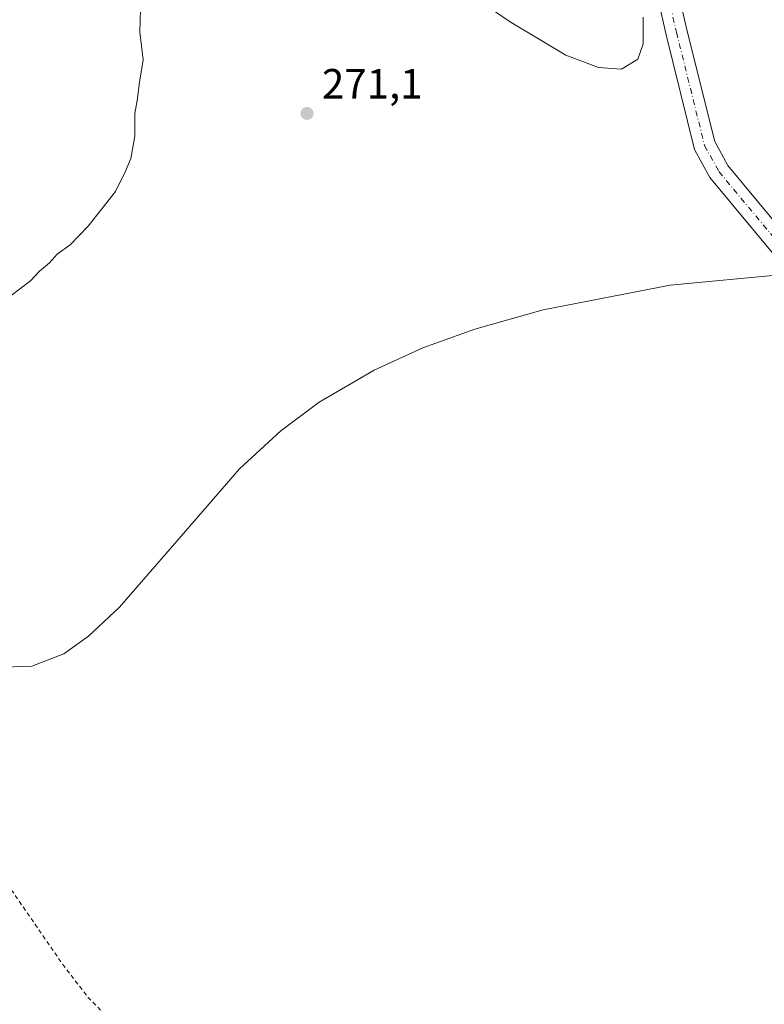
# Model space of a CAD drawing. Units: metres. Extents: x 615449 to 618934, y 4657655 to 4660037.
# Drawn here: x 617875 to 618051, y 4659343 to 4659577 of the extents above; entities that cross this region are included whole.
import ezdxf

# ---------------------------------------------------------------- set-up
doc = ezdxf.new("R2010")
doc.units = ezdxf.units.M
doc.header["$MEASUREMENT"] = 0
doc.linetypes.add('DGN Style 2', pattern=[1.6480167562047852, 0.988810053722871, -0.6592067024819142])
doc.linetypes.add('DGN Style 4', pattern=[2.6384748266838614, 1.318413404963828, -0.6592067024819142, 0.001648016756204785, -0.6592067024819142])
for name, color, linetype, lineweight in [('Curva de nivel auxiliar', 30, 'DGN Style 2', 0), ('Curva de nivel normal', 30, 'Continuous', 0), ('Pista no pavimentada Cxs', 111, 'Continuous', 0), ('Pista no pavimentada eje', 91, 'DGN Style 4', 0), ('Punto de cota en terreno', 7, 'Continuous', 0), ('Rótulo de punto de cota en terreno', 7, 'Continuous', 0), ('Suelo desnudo CxS', 253, 'Continuous', 0)]:
    doc.layers.add(name, color=color, linetype=linetype, lineweight=lineweight)
doc.styles.add('Style-Arial', font='txt')

# ---------------------------------------------------------------- blocks, each defined once
blk = doc.blocks.new('5PATER')
at = {"layer": 'Suelo desnudo CxS', "linetype": 'Continuous', "lineweight": 0}
h = blk.add_hatch(color=51, dxfattribs=at)
edge = h.paths.add_edge_path()
edge.add_ellipse((0, 0), major_axis=(-0.1095731443231308, -0.1110710700762829), ratio=0.9994222409660322, start_angle=0, end_angle=360)

msp = doc.modelspace()

# ---------------------------------------------------------------- linework, layer by layer
at = {"layer": 'Curva de nivel auxiliar', "color": 30, "linetype": 'DGN Style 2', "lineweight": 0, "elevation": 267.5, "flags": 128}
msp.add_lwpolyline([(618192.4299999997, 4658947.7601), (618191.04, 4658949.8101), (618189.2199999997, 4658954.970100001), (618188.5599999996, 4658955.8201), (618185.7100000001, 4658957.920100001), (618183.9199999999, 4658961.390100001), (618180.79, 4658971.170100001), (618178.0700000003, 4658986.800100001), (618173.5800000001, 4658998.0601), (618171.7699999996, 4659000.9301), (618163.9699999997, 4659011.390100001), (618158.4000000004, 4659020.0601), (618141.9900000002, 4659051.640100001), (618126.8399999999, 4659077.5801), (618114.4299999997, 4659095.0101), (618109.1399999997, 4659101.130100001), (618104.25, 4659106.190099999), (618094.29, 4659118.4901), (618080.9299999997, 4659133.120100001), (618070.6100000005, 4659146.3101), (618048.25, 4659171.270099999), (618029.2800000003, 4659190.220100001), (618018.4900000002, 4659203.5101), (618014.9400000004, 4659209.890100001), (618011.75, 4659218.5101), (618010.9199999999, 4659222.7401), (618010.8399999999, 4659230.130100001), (618010.2999999998, 4659234.4801), (618008.5999999996, 4659240.850099999), (618006.9000000004, 4659244.090100001), (618004.9900000002, 4659246.030099999), (617999.1900000004, 4659249.950099999), (617975.8399999999, 4659257.960100001), (617972.7999999998, 4659259.3101), (617965.3899999997, 4659264.170100001), (617956.5700000003, 4659271.620100001), (617951.1900000004, 4659278.140100001), (617948.6900000004, 4659282.190099999), (617947.5599999996, 4659284.640100001), (617945.79, 4659291.950099999), (617944.9199999999, 4659301.340100001), (617944.2100000001, 4659305.2301), (617943.0899999999, 4659308.970100001), (617941.5, 4659311.530099999), (617939.5999999996, 4659313.350099999), (617936.7800000003, 4659314.8301), (617925.6200000001, 4659317.550100001), (617917.2999999998, 4659321.1601), (617913.3200000003, 4659323.7601), (617905.4100000003, 4659330.110099999), (617891.0999999996, 4659344.9001), (617885.04, 4659352.7401), (617869.7100000001, 4659375.020099999), (617850.7999999998, 4659396.600099999), (617844.0599999996, 4659403.4101), (617826.9600000001, 4659420.0001), (617817.6399999997, 4659430.540100001), (617795.3700000001, 4659460.420100001), (617790.2599999999, 4659468.300100001), (617785.4400000004, 4659474.600099999), (617777.7699999996, 4659485.870100001), (617771.9299999997, 4659495.960100001), (617766.2699999996, 4659504.370100001), (617763.3399999999, 4659509.720100001), (617760.3099999996, 4659514.2601), (617758.2000000002, 4659518.880100001), (617756.75, 4659525.170100001), (617755.3499999996, 4659527.8201), (617752.8600000005, 4659529.720100001), (617745.3200000003, 4659532.210100001), (617740.5899999999, 4659534.470100001), (617731.0300000003, 4659541.110099999), (617727.2999999998, 4659544.0801), (617719.0199999996, 4659553.0701), (617715.4800000006, 4659557.840100001), (617712.8600000005, 4659562.470100001), (617708.54, 4659572.4101), (617707.5700000003, 4659577.7501), (617706.8499999996, 4659584.520099999), (617708.0499999998, 4659596.6501), (617711.9000000004, 4659609.5701), (617713.2000000002, 4659616.2401), (617716.0099999999, 4659624.540100001), (617719.1500000004, 4659636.640100001), (617719.75, 4659640.020099999), (617719.4900000002, 4659652.4801), (617718.7999999998, 4659660.870100001), (617718.5300000003, 4659682.1801), (617717.6600000003, 4659694.700099999), (617717.9699999997, 4659708.610099999), (617718.5800000001, 4659715.340100001), (617719.9600000001, 4659722.4301), (617720.9000000004, 4659725.530099999), (617723.3499999996, 4659731.470100001), (617723.7699999996, 4659735.2601), (617725.5700000003, 4659741.630100001), (617726.6900000004, 4659744.030099999), (617729.6100000005, 4659748.2601), (617730.3700000001, 4659751.460100001), (617730.3600000005, 4659755.0101), (617730.0599999996, 4659756.360099999), (617729.1200000001, 4659757.5101), (617725.7999999998, 4659760.020099999), (617725.1100000005, 4659760.960100001), (617722.6100000005, 4659766.2601), (617721.7699999996, 4659770.2501), (617719.8200000003, 4659772.800100001), (617719.3399999999, 4659774.220100001), (617720.5, 4659783.210100001), (617718.8499999996, 4659788.690099999), (617719.1100000005, 4659793.3201), (617718.7400000002, 4659800.270099999), (617716.79, 4659812.8301), (617716.4400000004, 4659821.9901), (617717.4699999997, 4659828.5001), (617715.9299999997, 4659839.840100001), (617716.2999999998, 4659846.7401), (617715.7300000006, 4659848.4101), (617713.9100000003, 4659849.860099999), (617710.8600000005, 4659850.520099999), (617704.8099999996, 4659849.520099999), (617699.5599999996, 4659849.550100001), (617690.0800000001, 4659847.940099999), (617673.25, 4659841.5601), (617663.2999999998, 4659839.360099999), (617621.1799999997, 4659825.360099999), (617523.3600000005, 4659796.0701), (617511.3200000003, 4659791.860099999), (617502.75, 4659790.2501), (617494.3899999997, 4659788.110099999), (617491.0800000001, 4659787.850099999), (617488.0700000003, 4659788.0701), (617487.2300000006, 4659788.390100001), (617486.8799999999, 4659788.970100001), (617487.2300000006, 4659790.2301), (617488.2300000006, 4659791.5101), (617489.8899999997, 4659792.5601), (617497.6100000005, 4659795.880100001), (617499.6200000001, 4659797.450099999), (617500.5300000003, 4659799.340100001), (617499.29, 4659803.1501), (617494.4199999999, 4659811.4801), (617491.5700000003, 4659819.220100001), (617488.5800000001, 4659823.710100001), (617488.3399999999, 4659825.800100001), (617488.9900000002, 4659826.790100001), (617489.5999999996, 4659826.9301), (617490.25, 4659826.5001), (617493.8300000001, 4659822.120100001), (617498.5899999999, 4659813.9301), (617502.29, 4659806.0101), (617503.6500000004, 4659803.800100001), (617507.1399999997, 4659801.1801), (617509.5499999998, 4659800.700099999), (617511.9600000001, 4659801.050100001), (617515.1399999997, 4659802.020099999), (617536.9800000006, 4659810.3101), (617553.9900000002, 4659816.0001), (617576.0199999996, 4659824.3201), (617577.2800000003, 4659825.280099999), (617577.7199999997, 4659826.050100001), (617577.7199999997, 4659829.020099999), (617579.4800000006, 4659833.120100001), (617579.0499999998, 4659833.7501), (617576.9400000004, 4659834.2401), (617574.0800000001, 4659835.860099999), (617572.4600000001, 4659836.100099999), (617567.9500000002, 4659834.610099999), (617565.2599999999, 4659834.0601), (617560.6699999999, 4659832.280099999), (617559.1299999999, 4659832.200099999), (617554.5099999999, 4659834.9101), (617552.9100000003, 4659836.6601), (617551.1900000004, 4659837.700099999), (617548.7400000002, 4659838.050100001), (617545.4900000002, 4659837.090100001), (617543.29, 4659838.2501), (617543.7199999997, 4659840.4301), (617542.5700000003, 4659842.800100001), (617544.4299999997, 4659844.030099999), (617545.9400000004, 4659845.880100001), (617547.0499999998, 4659848.050100001), (617547.2000000002, 4659849.600099999), (617546.5300000003, 4659850.5601), (617545.1200000001, 4659851.0601), (617545.0599999996, 4659854.140100001), (617543.3300000001, 4659856.2501), (617543.1500000004, 4659857.860099999), (617539.6799999997, 4659860.0001), (617537.5800000001, 4659863.7401), (617537.0300000003, 4659866.290100001), (617537.4100000003, 4659867.940099999), (617537.29, 4659869.670100001), (617536.1699999999, 4659875.3301), (617533.04, 4659880.1601), (617531.6100000005, 4659883.800100001), (617531.3200000003, 4659889.270099999), (617530.7400000002, 4659891.840100001), (617531.4800000006, 4659893.940099999), (617530.7699999996, 4659894.470100001), (617528.4699999997, 4659895.0101), (617527.7100000001, 4659896.3101), (617527.79, 4659897.890100001), (617529.6299999999, 4659902.920100001), (617530.1299999999, 4659905.2501), (617529.9600000001, 4659906.090100001), (617528.9900000002, 4659907.0101), (617528.5300000003, 4659909.0601), (617527.8099999996, 4659910.020099999), (617524.5700000003, 4659910.860099999), (617522.6399999997, 4659912.5701), (617520.3799999999, 4659913.540100001), (617519.4199999999, 4659913.540100001), (617516.2999999998, 4659912.6601), (617515.0099999999, 4659915.210100001), (617514.1699999999, 4659915.880100001), (617513.0899999999, 4659915.9001), (617510.8899999997, 4659915.2301), (617510.1500000004, 4659915.9001), (617504.3700000001, 4659911.7401), (617503.7000000002, 4659910.720100001), (617503.1200000001, 4659908.530099999), (617502.5099999999, 4659908.5001), (617500.0700000003, 4659909.550100001), (617496.5899999999, 4659908.640100001), (617495.0499999998, 4659907.5101), (617493.9000000004, 4659904.630100001), (617492.9299999997, 4659903.540100001), (617490.3700000001, 4659902.370100001), (617489.2699999996, 4659902.420100001), (617488.9100000003, 4659902.9101), (617488.5499999998, 4659903.630100001), (617487.5599999996, 4659904.200099999), (617486.2199999997, 4659904.360099999), (617485.0999999996, 4659904.030099999), (617481.54, 4659900.7301), (617477.6900000004, 4659899.3101), (617473.3499999996, 4659895.960100001), (617469.7999999998, 4659894.5701), (617467.4900000002, 4659893.290100001), (617466.1500000004, 4659892.0101), (617465.5700000003, 4659890.4001), (617466.6100000005, 4659884.970100001), (617465.9100000003, 4659879.450099999), (617466.2400000002, 4659877.420100001), (617467.9100000003, 4659873.020099999), (617470.3099999996, 4659868.3101), (617472.2000000002, 4659863.640100001), (617476.5199999996, 4659855.600099999), (617479.2199999997, 4659849.7301), (617481.0099999999, 4659847.5101), (617483.9299999997, 4659845.5001), (617485.1799999997, 4659843.700099999), (617485.6500000004, 4659842.100099999), (617486.3300000001, 4659835.3101), (617486.29, 4659833.700099999), (617485.8499999996, 4659832.860099999), (617484.9299999997, 4659833.380100001), (617482.7800000003, 4659835.6601), (617482.0899999999, 4659836.940099999), (617481.3099999996, 4659839.6801), (617476.5, 4659844.770099999), (617469.5700000003, 4659856.8301), (617466.5800000001, 4659860.340100001), (617465.4500000002, 4659862.380100001), (617464.0800000001, 4659863.540100001), (617462.3600000005, 4659864.390100001), (617455.25, 4659865.970100001), (617454.2000000002, 4659865.8301), (617452.9299999997, 4659864.8201), (617448.2400000002, 4659859.360099999), (617446.0499999998, 4659856.2501), (617443.3399999999, 4659853.4101), (617439.4500000002, 4659847.840100001), (617437.8099999996, 4659846.710100001), (617433.8200000003, 4659845.2401), (617427.7800000003, 4659839.950099999), (617425.54, 4659838.4901), (617415.2000000002, 4659833.370100001), (617410.6699999999, 4659832.020099999), (617406.04, 4659831.470100001), (617396.0899999999, 4659832.340100001), (617390.6299999999, 4659834.040100001), (617388.29, 4659835.0801), (617380.3700000001, 4659839.640100001), (617377.7999999998, 4659841.7501), (617364.6200000001, 4659856.0701), (617356.4299999997, 4659867.9301), (617355.0700000003, 4659869.470100001), (617352.5800000001, 4659872.110099999), (617347.3099999996, 4659878.0601), (617344.4400000004, 4659880.540100001), (617339.8399999999, 4659885.4001), (617334.2100000001, 4659889.790100001), (617330.2599999999, 4659893.9301), (617323.8200000003, 4659901.860099999), (617313.8499999996, 4659912.9801), (617305.6600000003, 4659918.620100001), (617294.7699999996, 4659928.7401), (617289.6299999999, 4659932.270099999), (617276.8399999999, 4659937.550100001), (617272.79, 4659940.110099999), (617269.4600000001, 4659943.190099999), (617267.7999999998, 4659943.640100001), (617265.0300000003, 4659943.5701), (617263.5199999996, 4659944.370100001), (617262.1799999997, 4659947.170100001), (617260.6200000001, 4659948.7601), (617260.5800000001, 4659949.5701), (617261.8700000001, 4659952.9301), (617264.8499999996, 4659958.590100001), (617265.1799999997, 4659960.420100001), (617262.9100000003, 4659966.840100001), (617259.1100000005, 4659972.4101), (617256.2599999999, 4659974.880100001), (617255.3099999996, 4659975.140100001), (617252.2999999998, 4659975.040100001), (617247.9900000002, 4659977.4001), (617242.75, 4659978.190099999), (617235.2100000001, 4659981.350099999), (617230.0899999999, 4659982.380100001), (617225.3200000003, 4659983.9101), (617220.0899999999, 4659984.550100001), (617215.9600000001, 4659985.790100001), (617208.1399999997, 4659986.690099999), (617198.0499999998, 4659989.9101), (617190.2300000006, 4659990.6601), (617182.6399999997, 4659993.860099999), (617175.5, 4659995.620100001), (617167.6399999997, 4659998.960100001), (617158.0300000003, 4660000.1601), (617147.3300000001, 4660002.920100001), (617138.9600000001, 4660002.7601), (617132.1699999999, 4660003.520099999), (617127.9000000004, 4660002.610099999), (617120.5999999996, 4660004.790100001), (617105.8700000001, 4660004.7301), (617093.4384000005, 4660007.5755)], dxfattribs=at)
at = {"layer": 'Curva de nivel normal', "color": 30, "linetype": 'Continuous', "lineweight": 0, "elevation": 270, "flags": 128}
for points in [[(617959.3200000003, 4659597.940099999), (617991.2999999998, 4659576.100099999), (618004.3200000003, 4659568.380100001), (618012.04, 4659565.4101), (618017.4800000006, 4659565.050100001), (618021.3499999996, 4659567.450099999), (618022.5999999996, 4659571.040100001), (618022.6299999999, 4659577.340100001)], [(617870.54, 4659509.620100001), (617877.3600000005, 4659514.890100001), (617879.5, 4659517.1601), (617881.8700000001, 4659519.1601), (617883.6799999997, 4659521.1601), (617886.79, 4659523.4101), (617891.0800000001, 4659527.8301), (617897.54, 4659536.0801), (617899.9199999999, 4659540.8301), (617901.1600000003, 4659543.8301), (617902.1200000001, 4659549.1601), (617902.1299999999, 4659554.5001), (617902.6500000004, 4659557.620100001), (617903.2000000002, 4659561.9901), (617904.0899999999, 4659567.290100001), (617903.29, 4659573.790100001), (617903.5199999996, 4659581.9801)], [(618055.7699999996, 4659516.3301), (618029.0300000003, 4659513.8301), (617998.9100000003, 4659507.950099999), (617982.7199999997, 4659503.4001), (617970.4299999997, 4659498.960100001), (617958.8700000001, 4659493.690099999), (617945.8300000001, 4659486.0701), (617936.75, 4659479.3201), (617926.9600000001, 4659470.2501), (617912.0499999998, 4659453.120100001), (617898.5099999999, 4659437.5101), (617891.1399999997, 4659430.590100001), (617885.2599999999, 4659426.450099999), (617877.7300000006, 4659423.530099999), (617871.2599999999, 4659423.2401)]]:
    msp.add_lwpolyline(points, dxfattribs=at)
at = {"layer": 'Pista no pavimentada Cxs', "color": 111, "linetype": 'Continuous', "lineweight": 0}
for points in [[(617958.3142999997, 4659939.867500001, 272.7609999999986), (617957.8192999996, 4659937.625700001, 272.6551000000036), (617957.9781, 4659934.768100001, 272.5837000000029), (617960.5900999998, 4659920.530099999, 271.9918999999936), (617965.1501000002, 4659898.710100001, 271.3141000000033), (617971.0401, 4659873.300100001, 270.8344999999972), (617981.1001000004, 4659818.4001, 270.4585999999982), (617995.7200999996, 4659752.920100001, 270.5806000000011), (618015.8400999998, 4659650.0001, 270.3334000000032), (618032.9801000003, 4659574.380100001, 270.2344000000012), (618039.5701000001, 4659547.880100001, 270.277700000006), (618042.6700999998, 4659542.210100001, 270.2618999999977), (618060.0752999998, 4659521.263900001, 270.2473000000027)], [(618063.7401000002, 4659508.920100001, 270.0941000000021), (618038.4501, 4659539.340100001, 270.3521999999939), (618034.8000999996, 4659546.0101, 270.3067000000011), (618028.0401, 4659573.210100001, 270.1888999999938), (618010.8701, 4659648.960100001, 270.238400000002), (617990.7500999998, 4659751.880100001, 270.5136000000057), (617976.1300999997, 4659817.390100001, 270.3466999999946), (617966.0701000001, 4659872.270099999, 270.7272999999986), (617960.1901000004, 4659897.620100001, 271.133799999996), (617955.5500999996, 4659919.8201, 271.8291000000027), (617953.0038999999, 4659933.974300001, 272.4640999999974), (617951.6892999997, 4659935.980699999, 272.5240000000049), (617950.1201, 4659937.2905, 272.5617000000057)], [(618015.8400999998, 4659650.0001, 270.3334000000032), (618032.9801000003, 4659574.380100001, 270.2344000000012), (618039.5701000001, 4659547.880100001, 270.277700000006), (618042.6700999998, 4659542.210100001, 270.2618999999977), (618060.0752999998, 4659521.263900001, 270.2473000000027)], [(618063.7401000002, 4659508.920100001, 270.0941000000021), (618038.4501, 4659539.340100001, 270.3521999999939), (618034.8000999996, 4659546.0101, 270.3067000000011), (618028.0401, 4659573.210100001, 270.1888999999938), (618010.8701, 4659648.960100001, 270.238400000002)]]:
    msp.add_polyline3d(points, dxfattribs=at)
at = {"layer": 'Pista no pavimentada eje', "color": 91, "linetype": 'DGN Style 4', "lineweight": 0}
msp.add_polyline3d([(617953.9681000002, 4659941.497099999, 272.7510000000038), (617956.1259000005, 4659931.976700001, 272.4752000000008), (617958.0701000001, 4659920.175100001, 272.0025000000023), (617962.6700999998, 4659898.165100001, 271.2731000000058), (617968.5551000005, 4659872.7851, 270.8113000000012), (617978.6151000002, 4659817.895099999, 270.4190999999992), (617993.2351000002, 4659752.4001, 270.5717000000004), (618013.3551000003, 4659649.4801, 270.3102999999974), (618030.5100999996, 4659573.795100001, 270.2165999999997), (618037.1851000005, 4659546.9451, 270.286500000002), (618040.5601000005, 4659540.7751, 270.3035999999993), (618061.2660999997, 4659515.867900001, 270.1294000000053)], dxfattribs=at)

# ---------------------------------------------------------------- block references
at = {"layer": 'Punto de cota en terreno', "color": 7, "linetype": 'Continuous', "lineweight": 0, "xscale": 10, "yscale": 10, "zscale": 10}
msp.add_blockref('5PATER', (617942.9500000002, 4659554.560000001, 271.1000000000058), dxfattribs=at)

# ---------------------------------------------------------------- texts
at = {"layer": 'Rótulo de punto de cota en terreno', "color": 7, "linetype": 'Continuous', "lineweight": 0, "style": 'Style-Arial'}
msp.add_text('271,1', height=7.000000000000002, dxfattribs=at).set_placement((617946.4778000005, 4659558.0878))

doc.saveas('drawing.dxf')
